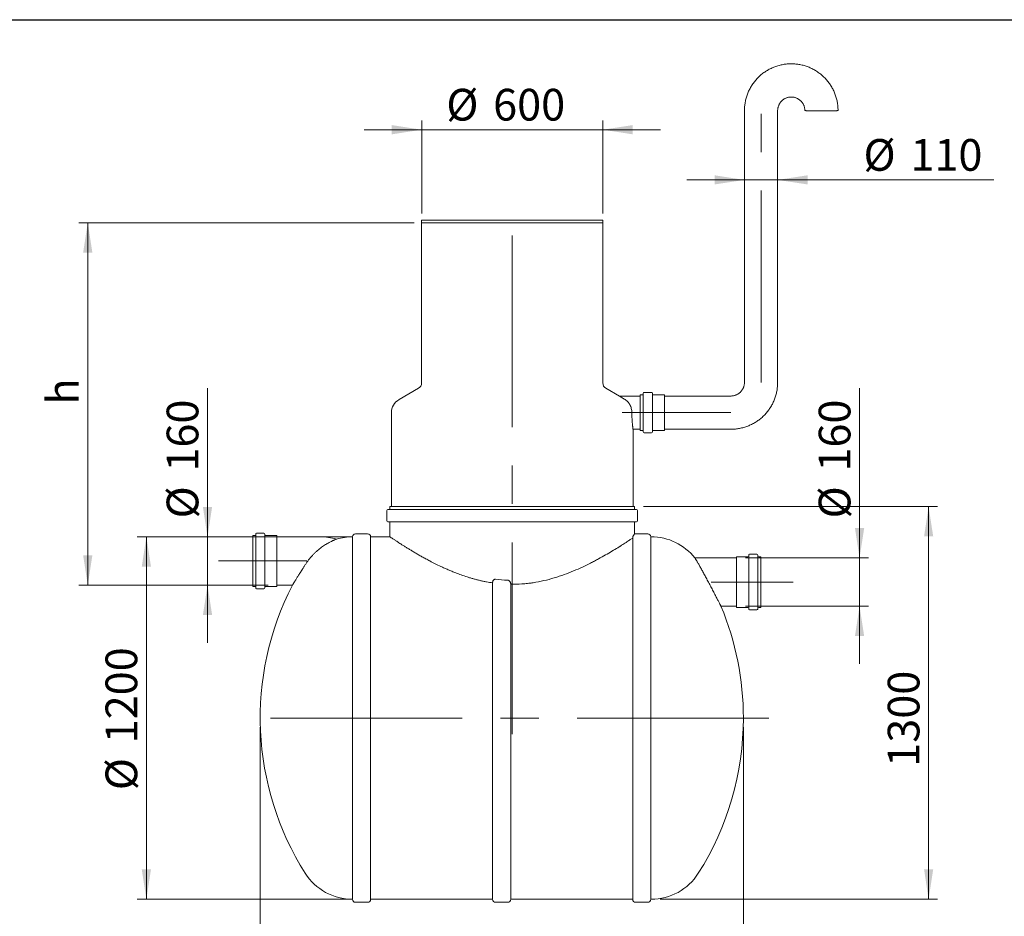
# Model space of a CAD drawing. Units: millimetres. Extents: x -46 to 653, y 5 to 290.
# Drawn here: x 59 to 168, y 191 to 290 of the extents above; entities that cross this region are included whole.
import ezdxf

# ---------------------------------------------------------------- set-up
doc = ezdxf.new("R2010")
doc.units = ezdxf.units.MM
doc.linetypes.add('CENTERX2', pattern=[20.32, 12.7, -2.54, 2.54, -2.54])
doc.styles.add('SLDTEXTSTYLE1', font='TXT', dxfattribs={"width": 0.605})
doc.dimstyles.new('SLDDIMSTYLE0', dxfattribs={"dimtxt": 3.5, "dimasz": 3.302, "dimexe": 0, "dimexo": 0.0625, "dimgap": 0.875, "dimtad": 1, "dimdec": 3, "dimlfac": 30, "dimrnd": 1e-09, "dimzin": 12, "dimdsep": 46, "dimtxsty": 'SLDTEXTSTYLE1', "dimsah": 1, "dimcen": 0.09, "dimadec": 0, "dimazin": 3, "dimtfac": 1, "dimtdec": 3, "dimtmove": 0, "dimatfit": 0, "dimfxl": 0, "dimfrac": 2, "dimtolj": 1, "dimtzin": 12, "dimarcsym": 0})
doc.dimstyles.new('SLDDIMSTYLE1', dxfattribs={"dimtxt": 3.5, "dimasz": 3.302, "dimexe": 0, "dimexo": 0.0625, "dimgap": 0.875, "dimtad": 1, "dimdec": 3, "dimlfac": 30, "dimrnd": 1e-09, "dimzin": 12, "dimdsep": 46, "dimtxsty": 'SLDTEXTSTYLE1', "dimsah": 1, "dimcen": 0.09, "dimadec": 0, "dimazin": 3, "dimtfac": 1, "dimtdec": 3, "dimtofl": 0, "dimtmove": 0, "dimatfit": 3, "dimfxl": 0, "dimfrac": 2, "dimtolj": 1, "dimtzin": 12, "dimarcsym": 0})

# ---------------------------------------------------------------- blocks, each defined once
blk = doc.blocks.new('_D')
at = {"color": 7, "linetype": 'Continuous', "lineweight": 0}
for p, q in [((152.01, 230.9), (152.01, 249.64)), ((139.41, 230.9), (153.01, 230.9)), ((152.01, 230.9), (152.01, 225.57)), ((139.41, 225.57), (153.01, 225.57)), ((152.01, 225.57), (152.01, 219.22))]:
    blk.add_line(p, q, dxfattribs=at)
for points in [[(152.01, 230.9), (152.52, 234.2), (151.5, 234.2)], [(152.01, 225.57), (151.5, 222.27), (152.52, 222.27)]]:
    blk.add_solid(points, dxfattribs=at)
at = {"color": 7, "linetype": 'Continuous', "lineweight": 0, "char_height": 3.5, "attachment_point": 1, "rotation": 90, "style": 'SLDTEXTSTYLE1'}
for s, insert in [('160', (147.5, 240.43, 0)), ('%%c', (147.5, 235.26, 0))]:
    blk.add_mtext(s, dxfattribs=dict(at, insert=insert))
blk = doc.blocks.new('_D_1')
at = {"color": 7, "linetype": 'Continuous', "lineweight": 0}
for p, q in [((80.03, 233.23), (80.03, 249.64)), ((86.72, 233.23), (79.03, 233.23)), ((80.03, 233.23), (80.03, 227.9)), ((86.72, 227.9), (79.03, 227.9)), ((80.03, 227.9), (80.03, 221.55))]:
    blk.add_line(p, q, dxfattribs=at)
for points in [[(80.03, 233.23), (80.54, 236.54), (79.52, 236.54)], [(80.03, 227.9), (79.52, 224.6), (80.54, 224.6)]]:
    blk.add_solid(points, dxfattribs=at)
at = {"color": 7, "linetype": 'Continuous', "lineweight": 0, "char_height": 3.5, "attachment_point": 1, "rotation": 90, "style": 'SLDTEXTSTYLE1'}
for s, insert in [('160', (75.52, 240.43, 0)), ('%%c', (75.52, 235.26, 0))]:
    blk.add_mtext(s, dxfattribs=dict(at, insert=insert))
blk = doc.blocks.new('_D_2')
at = {"color": 7, "linetype": 'Continuous', "lineweight": 0}
for p, q in [((103.67, 268.9), (103.67, 279.16)), ((123.67, 268.9), (123.67, 279.16)), ((103.67, 278.16), (97.32, 278.16)), ((103.67, 278.16), (123.67, 278.16)), ((123.67, 278.16), (130.02, 278.16))]:
    blk.add_line(p, q, dxfattribs=at)
for points in [[(103.67, 278.16), (100.37, 278.67), (100.37, 277.65)], [(123.67, 278.16), (126.97, 277.65), (126.97, 278.67)]]:
    blk.add_solid(points, dxfattribs=at)
at = {"color": 7, "linetype": 'Continuous', "lineweight": 0, "char_height": 3.5, "attachment_point": 1, "style": 'SLDTEXTSTYLE1'}
for s, insert in [('%%c', (106.39, 282.67, 0)), ('600', (111.56, 282.67, 0))]:
    blk.add_mtext(s, dxfattribs=dict(at, insert=insert))
blk = doc.blocks.new('_D_3')
at = {"color": 7, "linetype": 'Continuous', "lineweight": 0}
for p, q in [((102.83, 267.9), (65.81, 267.9)), ((66.81, 227.9), (66.81, 267.9)), ((86.72, 227.9), (65.81, 227.9))]:
    blk.add_line(p, q, dxfattribs=at)
for points in [[(66.81, 267.9), (66.3, 264.6), (67.32, 264.6)], [(66.81, 227.9), (67.32, 231.2), (66.3, 231.2)]]:
    blk.add_solid(points, dxfattribs=at)
at = {"color": 7, "linetype": 'Continuous', "lineweight": 0, "insert": (62.3, 247.82, 0), "char_height": 3.5, "attachment_point": 1, "rotation": 90, "style": 'SLDTEXTSTYLE1'}
blk.add_mtext('h', dxfattribs=at)
blk = doc.blocks.new('_D_4')
at = {"color": 7, "linetype": 'Continuous', "lineweight": 0}
for p, q in [((95.7, 233.23), (72.28, 233.23)), ((73.28, 193.23), (73.28, 233.23)), ((95.7, 193.23), (72.28, 193.23))]:
    blk.add_line(p, q, dxfattribs=at)
for points in [[(73.28, 233.23), (72.77, 229.93), (73.79, 229.93)], [(73.28, 193.23), (73.79, 196.54), (72.77, 196.54)]]:
    blk.add_solid(points, dxfattribs=at)
at = {"color": 7, "linetype": 'Continuous', "lineweight": 0, "char_height": 3.5, "attachment_point": 1, "rotation": 90, "style": 'SLDTEXTSTYLE1'}
for s, insert in [('1200', (68.77, 210.44, 0)), ('%%c', (68.77, 205.27, 0))]:
    blk.add_mtext(s, dxfattribs=dict(at, insert=insert))
blk = doc.blocks.new('_D_5')
at = {"color": 7, "linetype": 'Continuous', "lineweight": 0}
for p, q in [((128.17, 236.57), (160.63, 236.57)), ((159.63, 193.23), (159.63, 236.57)), ((130, 193.23), (160.63, 193.23))]:
    blk.add_line(p, q, dxfattribs=at)
for points in [[(159.63, 236.57), (159.13, 233.27), (160.14, 233.27)], [(159.63, 193.23), (160.14, 196.54), (159.13, 196.54)]]:
    blk.add_solid(points, dxfattribs=at)
at = {"color": 7, "linetype": 'Continuous', "lineweight": 0, "insert": (155.12, 207.86, 0), "char_height": 3.5, "attachment_point": 1, "rotation": 90, "style": 'SLDTEXTSTYLE1'}
blk.add_mtext('1300', dxfattribs=at)
blk = doc.blocks.new('_D_6')
at = {"color": 7, "linetype": 'Continuous', "lineweight": 0}
for p, q in [((85.85, 212.23), (85.85, 181.9)), ((139.18, 212.23), (139.18, 181.9)), ((139.18, 182.9), (85.85, 182.9))]:
    blk.add_line(p, q, dxfattribs=at)
for points in [[(85.85, 182.9), (89.15, 182.39), (89.15, 183.41)], [(139.18, 182.9), (135.88, 183.41), (135.88, 182.39)]]:
    blk.add_solid(points, dxfattribs=at)
at = {"color": 7, "linetype": 'Continuous', "lineweight": 0, "insert": (106.48, 187.41, 0), "char_height": 3.5, "attachment_point": 1, "style": 'SLDTEXTSTYLE1'}
blk.add_mtext('1600', dxfattribs=at)
blk = doc.blocks.new('_D_7')
at = {"color": 7, "linetype": 'Continuous', "lineweight": 0}
for p, q in [((139.3, 272.62), (132.95, 272.62)), ((139.3, 272.62), (142.97, 272.62)), ((142.97, 272.62), (166.82, 272.62))]:
    blk.add_line(p, q, dxfattribs=at)
for points in [[(139.3, 272.62), (136, 273.13), (136, 272.12)], [(142.97, 272.62), (146.27, 272.12), (146.27, 273.13)]]:
    blk.add_solid(points, dxfattribs=at)
at = {"color": 7, "linetype": 'Continuous', "lineweight": 0, "char_height": 3.5, "attachment_point": 1, "style": 'SLDTEXTSTYLE1'}
for s, insert in [('%%c', (152.44, 277.13, 0)), ('110', (157.62, 277.13, 0))]:
    blk.add_mtext(s, dxfattribs=dict(at, insert=insert))

msp = doc.modelspace()

# ---------------------------------------------------------------- linework, layer by layer
at = {"color": 7, "linetype": 'Continuous', "lineweight": 30}
msp.add_line((7.59968, 290.301252), (411.130078, 290.301252), dxfattribs=at)
at = {"color": 7, "linetype": 'Continuous', "lineweight": 15}
for p, q in [((139.301001, 280.269609), (139.301001, 250.271401)), ((142.967668, 250.271401), (142.967668, 280.269609)), ((103.667668, 268.167184), (103.667668, 267.900518)), ((103.667668, 268.167184), (113.667668, 268.167184)), ((103.667668, 267.900518), (103.667668, 250.209919)), ((103.667668, 267.900518), (113.667668, 267.900518)), ((123.667668, 267.900518), (103.667668, 267.900518)), ((113.667668, 268.167184), (123.667668, 268.167184)), ((113.667668, 267.900518), (123.667668, 267.900518)), ((123.667668, 267.900518), (123.667668, 268.167184)), ((123.667668, 250.209919), (123.667668, 267.900518)), ((103.334334, 249.632568), (101.167668, 248.381643)), ((125.495534, 248.7697), (124.001001, 249.632568)), ((128.034334, 248.904934), (127.801001, 248.904934)), ((127.801001, 248.904934), (127.801001, 244.9716)), ((128.134334, 249.0716), (128.134334, 244.804934)), ((129.034334, 249.1716), (128.234334, 249.1716)), ((129.134334, 249.0716), (129.134334, 244.804934)), ((130.434334, 248.904934), (129.234334, 248.904934)), ((127.801001, 248.7716), (125.495455, 248.7716)), ((130.467668, 248.8716), (130.467668, 245.004934)), ((137.801001, 248.7716), (130.501001, 248.7716)), ((100.334334, 246.938267), (100.334334, 236.567184)), ((127.000808, 245.104934), (127.801001, 245.104934)), ((127.001001, 236.567184), (127.001001, 245.106335)), ((127.801001, 244.9716), (128.034334, 244.9716)), ((128.234334, 244.704934), (129.034334, 244.704934)), ((129.234334, 244.9716), (130.434334, 244.9716)), ((130.501001, 245.104934), (137.801001, 245.104934)), ((99.834334, 236.133851), (99.834334, 235.000518)), ((127.401001, 236.233851), (99.934334, 236.233851)), ((100.167668, 236.567184), (100.167668, 236.333851)), ((127.167668, 236.567184), (100.167668, 236.567184)), ((127.167668, 236.333851), (127.167668, 236.567184)), ((127.501001, 235.000518), (127.501001, 236.133851)), ((127.401001, 234.900518), (99.934334, 234.900518)), ((100.167668, 234.800518), (100.167668, 233.232302)), ((127.167668, 233.537809), (127.167668, 234.800518)), ((85.249202, 233.367184), (85.015869, 233.367184)), ((85.015869, 233.367184), (85.015869, 227.767184)), ((85.349202, 233.533851), (85.349202, 227.600518)), ((86.249202, 233.633851), (85.449202, 233.633851)), ((86.349202, 233.533851), (86.349202, 227.600518)), ((87.649202, 233.367184), (86.449202, 233.367184)), ((87.682535, 233.333851), (87.682535, 227.800518)), ((92.515869, 233.233851), (87.715869, 233.233851)), ((96.032819, 233.233851), (96.032819, 193.233851)), ((97.699486, 233.567184), (96.366152, 233.567184)), ((100.169961, 233.233851), (98.032819, 233.233851)), ((98.032819, 213.233851), (98.032819, 233.233851)), ((126.966152, 233.098385), (126.966152, 193.233851)), ((128.632819, 233.567184), (127.299486, 233.567184)), ((129.001001, 233.233851), (128.966152, 233.233851)), ((128.966152, 213.233851), (128.966152, 233.233851)), ((138.405404, 230.900518), (133.83146, 230.900518)), ((138.438737, 231.000518), (138.438737, 225.467184)), ((139.67207, 231.033851), (138.47207, 231.033851)), ((139.77207, 231.200518), (139.77207, 225.267184)), ((140.67207, 231.300518), (139.87207, 231.300518)), ((140.77207, 231.200518), (140.77207, 225.267184)), ((141.105404, 231.033851), (140.87207, 231.033851)), ((141.105404, 225.433851), (141.105404, 231.033851)), ((85.015869, 227.767184), (85.249202, 227.767184)), ((85.449202, 227.500518), (86.249202, 227.500518)), ((86.449202, 227.767184), (87.649202, 227.767184)), ((87.715869, 227.900518), (89.409271, 227.900518)), ((111.499486, 228.148643), (111.499486, 193.233851)), ((113.499486, 193.233851), (113.499486, 227.991164)), ((136.711341, 225.567184), (138.405404, 225.567184)), ((138.47207, 225.433851), (139.67207, 225.433851)), ((139.87207, 225.167184), (140.67207, 225.167184)), ((140.87207, 225.433851), (141.105404, 225.433851)), ((98.032819, 193.233851), (98.032819, 213.233851)), ((128.966152, 193.233851), (128.966152, 213.233851)), ((96.366152, 192.900518), (97.699486, 192.900518)), ((98.032819, 193.233851), (111.499486, 193.233851)), ((111.832819, 192.900518), (113.166152, 192.900518)), ((113.499486, 193.233851), (126.966152, 193.233851)), ((127.299486, 192.900518), (128.632819, 192.900518)), ((128.966152, 193.233851), (129.001001, 193.233851))]:
    msp.add_line(p, q, dxfattribs=at)
at = {"color": 7, "linetype": 'CENTERX2', "lineweight": 0, "ltscale": 1.666667}
for p, q in [((141.134334, 250.271401), (141.134334, 280.269609)), ((113.667668, 211.455373), (113.667668, 270.21365)), ((137.801001, 246.938267), (125.801001, 246.938267)), ((90.99974, 230.567184), (81.240089, 230.567184)), ((135.615286, 228.233851), (144.677818, 228.233851)), ((142.005485, 213.233851), (82.756487, 213.233851))]:
    msp.add_line(p, q, dxfattribs=at)
at = {"color": 7, "linetype": 'Continuous', "lineweight": 15, "flags": 128}
msp.add_lwpolyline([(149.634334, 280.269609), (149.628389, 280.267997), (149.610593, 280.266394), (149.581061, 280.264813), (149.539984, 280.263263), (149.48763, 280.261754), (149.424337, 280.260296), (149.350516, 280.258899), (149.266646, 280.25757), (149.173271, 280.25632), (149.070996, 280.255156), (148.960484, 280.254086), (148.842453, 280.253117), (148.717668, 280.252254), (148.586937, 280.251504), (148.45111, 280.250872), (148.311066, 280.250361), (148.167715, 280.249974), (148.021985, 280.249715), (147.874822, 280.249586), (147.72718, 280.249586), (147.580017, 280.249715), (147.434287, 280.249974), (147.290936, 280.250361), (147.150892, 280.250872), (147.015065, 280.251504), (146.884334, 280.252254), (146.759549, 280.253117), (146.641518, 280.254086), (146.531006, 280.255156), (146.428731, 280.25632), (146.335356, 280.25757), (146.251486, 280.258899), (146.177665, 280.260296), (146.114372, 280.261754), (146.062017, 280.263263), (146.020941, 280.264813), (145.991409, 280.266394), (145.973612, 280.267997), (145.967668, 280.269609)], dxfattribs=at)
at = {"color": 7, "linetype": 'Continuous', "lineweight": 15}
for centre, radius, start, end in [((103.001001, 250.209919), 0.666667, 300, 0), ((124.334334, 250.209919), 0.666667, 180, 240), ((128.034334, 249.004934), 0.1, 270, 0), ((128.234334, 249.0716), 0.1, 90, 180), ((129.034334, 249.0716), 0.1, 0, 90), ((129.234334, 249.004934), 0.1, 180, 270), ((130.434334, 248.8716), 0.033333, 0, 90), ((102.001001, 246.938267), 1.666667, 120, 180), ((130.501001, 248.804934), 0.033333, 180, 270), ((128.034334, 244.8716), 0.1, 0, 90), ((128.234334, 244.804934), 0.1, 180, 270), ((129.034334, 244.804934), 0.1, 270, 0), ((129.234334, 244.8716), 0.1, 90, 180), ((130.434334, 245.004934), 0.033333, 270, 0), ((130.501001, 245.0716), 0.033333, 90, 180), ((99.934334, 236.133851), 0.1, 90, 180), ((100.067668, 236.333851), 0.1, 270, 0), ((127.267668, 236.333851), 0.1, 180, 270), ((127.401001, 236.133851), 0.1, 0, 90), ((99.934334, 235.000518), 0.1, 180, 270), ((100.067668, 234.800518), 0.1, 0, 90), ((127.267668, 234.800518), 0.1, 90, 180), ((127.401001, 235.000518), 0.1, 270, 0), ((85.249202, 233.467184), 0.1, 270, 0), ((85.449202, 233.533851), 0.1, 90, 180), ((86.249202, 233.533851), 0.1, 0, 90), ((86.449202, 233.467184), 0.1, 180, 270), ((87.649202, 233.333851), 0.033333, 0, 90), ((87.715869, 233.267184), 0.033333, 180, 270), ((92.515869, 227.233851), 6, 73.08049304, 90), ((96.032819, 227.067184), 6.166667, 90, 106.69796039), ((96.366152, 233.233851), 0.333333, 90, 180), ((97.699486, 233.233851), 0.333333, 0, 90), ((127.299486, 233.233851), 0.333333, 90, 113.75585944), ((128.632819, 233.233851), 0.333333, 0, 90), ((129.001001, 227.067184), 6.166667, 38.41893629, 90), ((138.405404, 230.933851), 0.033333, 270, 0), ((138.47207, 231.000518), 0.033333, 90, 180), ((139.67207, 231.133851), 0.1, 270, 0), ((139.87207, 231.200518), 0.1, 90, 180), ((140.67207, 231.200518), 0.1, 0, 90), ((140.87207, 231.133851), 0.1, 180, 270), ((85.249202, 227.667184), 0.1, 0, 90), ((85.449202, 227.600518), 0.1, 180, 270), ((117.850243, 213.233851), 32, 152.71573489, 212.3767323), ((86.249202, 227.600518), 0.1, 270, 0), ((86.449202, 227.667184), 0.1, 90, 180), ((87.649202, 227.800518), 0.033333, 270, 0), ((87.715869, 227.867184), 0.033333, 90, 180), ((107.183577, 213.233851), 32, 0, 22.67150172), ((138.405404, 225.533851), 0.033333, 0, 90), ((138.47207, 225.467184), 0.033333, 180, 270), ((139.67207, 225.333851), 0.1, 0, 90), ((139.87207, 225.267184), 0.1, 180, 270), ((140.67207, 225.267184), 0.1, 270, 0), ((140.87207, 225.333851), 0.1, 90, 180), ((107.183577, 213.233851), 32, 327.6232677, 0), ((96.032819, 199.400518), 6.166667, 212.3767323, 270), ((129.001001, 199.400518), 6.166667, 270, 327.6232677), ((96.366152, 193.233851), 0.333333, 180, 270), ((97.699486, 193.233851), 0.333333, 270, 0), ((111.832819, 193.233851), 0.333333, 180, 270), ((113.166152, 193.233851), 0.333333, 270, 0), ((127.299486, 193.233851), 0.333333, 180, 270), ((128.632819, 193.233851), 0.333333, 270, 0)]:
    msp.add_arc(centre, radius, start, end, dxfattribs=at)
for points, knots in [([(149.634334, 280.269609), (149.633886, 280.320529), (149.632755, 280.449191), (149.62157, 280.655387), (149.599035, 280.887589), (149.565881, 281.118536), (149.52238, 281.347753), (149.468567, 281.574773), (149.404566, 281.799133), (149.330503, 282.020376), (149.24653, 282.238052), (149.152818, 282.451715), (149.049558, 282.660932), (148.936961, 282.865276), (148.815256, 283.06433), (148.684691, 283.257688), (148.545531, 283.444957), (148.398062, 283.625755), (148.242583, 283.799714), (148.079411, 283.966479), (147.908878, 284.12571), (147.731332, 284.277082), (147.547136, 284.420288), (147.356663, 284.555035), (147.160303, 284.681049), (146.958456, 284.798072), (146.751532, 284.905868), (146.539954, 285.004214), (146.324153, 285.092912), (146.104568, 285.171781), (145.881648, 285.240659), (145.655846, 285.299407), (145.427622, 285.347905), (145.197442, 285.386053), (144.965774, 285.413774), (144.733092, 285.431012), (144.499868, 285.437732), (144.266579, 285.433919), (144.0337, 285.419581), (143.801704, 285.394749), (143.571066, 285.359471), (143.342256, 285.313821), (143.115738, 285.257891), (142.891976, 285.191795), (142.671425, 285.115668), (142.454535, 285.029666), (142.241747, 284.933962), (142.033496, 284.828753), (141.830205, 284.714253), (141.63229, 284.590695), (141.440152, 284.45833), (141.254185, 284.31743), (141.074767, 284.16828), (140.902263, 284.011186), (140.737025, 283.846466), (140.57939, 283.674457), (140.429679, 283.495509), (140.288197, 283.309987), (140.155232, 283.118269), (140.031056, 282.920746), (139.915922, 282.71782), (139.810064, 282.509905), (139.713697, 282.297424), (139.627019, 282.080811), (139.550205, 281.860507), (139.483414, 281.636961), (139.426776, 281.410629), (139.380426, 281.181971), (139.34439, 280.951454), (139.318991, 280.719548), (139.303714, 280.492095), (139.301883, 280.341977), (139.301001, 280.269609)], [0, 0, 0, 0, 0.009412199, 0.0237821227, 0.0381527421, 0.0525233617, 0.0668939827, 0.0812646063, 0.0956352336, 0.1100058658, 0.124376504, 0.1387471492, 0.1531178026, 0.167488465, 0.1818591373, 0.1962298203, 0.2106005147, 0.2249712211, 0.23934194, 0.2537126718, 0.2680834168, 0.2824541753, 0.2968249472, 0.3111957327, 0.3255665315, 0.3399373433, 0.354308168, 0.3686790049, 0.3830498536, 0.3974207134, 0.4117915836, 0.4261624633, 0.4405333516, 0.4549042476, 0.4692751502, 0.4836460584, 0.498016971, 0.5123878868, 0.5267588045, 0.5411297226, 0.55550064, 0.5698715554, 0.5842424676, 0.5986133755, 0.6129842778, 0.6273551737, 0.6417260619, 0.6560969416, 0.6704678117, 0.6848386716, 0.6992095205, 0.7135803577, 0.7279511826, 0.7423219949, 0.7566927941, 0.77106358, 0.7854343525, 0.7998051116, 0.8141758572, 0.8285465897, 0.8429173093, 0.8572880164, 0.8716587116, 0.8860293953, 0.9004000684, 0.9147707316, 0.9291413857, 0.9435120318, 0.9578826707, 0.9722533037, 0.9866239316, 1, 1, 1, 1]), ([(142.967668, 280.269609), (142.967803, 280.284389), (142.96832, 280.341044), (142.975618, 280.439461), (142.994985, 280.563737), (143.024801, 280.685964), (143.064716, 280.805267), (143.114487, 280.92081), (143.173754, 281.031781), (143.242103, 281.137402), (143.319055, 281.236932), (143.404068, 281.329671), (143.496546, 281.414969), (143.59584, 281.492226), (143.701253, 281.560902), (143.812044, 281.620515), (143.927436, 281.670645), (144.046619, 281.710942), (144.168756, 281.741122), (144.292991, 281.760974), (144.418451, 281.77036), (144.544256, 281.769212), (144.669524, 281.75754), (144.793374, 281.735425), (144.914939, 281.703023), (145.033364, 281.660561), (145.14782, 281.608336), (145.257502, 281.546716), (145.361641, 281.476132), (145.459507, 281.39708), (145.550412, 281.310114), (145.633718, 281.215845), (145.70884, 281.114934), (145.775252, 281.008089), (145.832486, 280.89606), (145.880141, 280.779633), (145.917879, 280.659625), (145.945455, 280.536878), (145.96229, 280.414441), (145.96739, 280.325032), (145.967628, 280.277478), (145.967668, 280.269609)], [0, 0, 0, 0, 0.0094140582, 0.0360857504, 0.0627642148, 0.0894425406, 0.1161206381, 0.1427984285, 0.1694758413, 0.1961528168, 0.2228293074, 0.2495052793, 0.2761807132, 0.3028556048, 0.3295299651, 0.3562038199, 0.3828772093, 0.4095501861, 0.436222815, 0.4628951703, 0.4895673338, 0.5162393928, 0.5429114342, 0.5695835218, 0.596255745, 0.6229281893, 0.6496009341, 0.6762740505, 0.7029475992, 0.7296216286, 0.756296174, 0.7829712558, 0.8096468798, 0.8363230364, 0.862999701, 0.889676835, 0.9163543864, 0.9430322915, 0.9697104768, 0.9949877353, 1, 1, 1, 1]), ([(139.301001, 250.271401), (139.300866, 250.256621), (139.300348, 250.199966), (139.293051, 250.101549), (139.273683, 249.977274), (139.243867, 249.855047), (139.203952, 249.735744), (139.154182, 249.620201), (139.094915, 249.509229), (139.026565, 249.403608), (138.949614, 249.304079), (138.864601, 249.21134), (138.772122, 249.126042), (138.672828, 249.048784), (138.567416, 248.980108), (138.456625, 248.920496), (138.341233, 248.870364), (138.22205, 248.830074), (138.099911, 248.799869), (137.975681, 248.780109), (137.875666, 248.772352), (137.817389, 248.771765), (137.801001, 248.7716)], [0, 0, 0, 0, 0.0188280145, 0.0721711102, 0.1255277505, 0.1788841133, 0.2322400197, 0.2855953117, 0.3389498486, 0.3923035109, 0.4456562035, 0.4990078586, 0.5523584377, 0.6057079323, 0.6590563642, 0.7124037852, 0.7657502753, 0.8190959404, 0.8724409096, 0.9257853315, 0.9791293699, 1, 1, 1, 1]), ([(137.801001, 245.104934), (137.851921, 245.105382), (137.980586, 245.106513), (138.186789, 245.117697), (138.419001, 245.140231), (138.64996, 245.173384), (138.879187, 245.216883), (139.106218, 245.270695), (139.330588, 245.334695), (139.551841, 245.408756), (139.769527, 245.492726), (139.9832, 245.586436), (140.192426, 245.689693), (140.396779, 245.802287), (140.595841, 245.923989), (140.789208, 246.05455), (140.976485, 246.193705), (141.157291, 246.341171), (141.331257, 246.496645), (141.498028, 246.659813), (141.657265, 246.83034), (141.808643, 247.00788), (141.951854, 247.192071), (142.086605, 247.382537), (142.212623, 247.57889), (142.329651, 247.78073), (142.437449, 247.987647), (142.535798, 248.199217), (142.624499, 248.41501), (142.703369, 248.634586), (142.772249, 248.857497), (142.830998, 249.08329), (142.879497, 249.311504), (142.917642, 249.541675), (142.945378, 249.773333), (142.96226, 250.001923), (142.967385, 250.168118), (142.967627, 250.256587), (142.967668, 250.271401)], [0, 0, 0, 0, 0.01882383905, 0.04756425163, 0.07630605927, 0.1050478661, 0.13378966944, 0.16253146692, 0.19127325618, 0.22001503495, 0.24875680103, 0.27749855235, 0.30624028692, 0.33498200292, 0.36372369866, 0.39246537263, 0.4212070235, 0.4499486501, 0.4786902515, 0.50743182693, 0.53617337587, 0.56491489799, 0.59365639319, 0.62239786159, 0.65113930353, 0.67988071956, 0.70862211044, 0.73736347714, 0.76610482082, 0.79484614284, 0.82358744472, 0.85232872816, 0.881069995, 0.90981124723, 0.93855248693, 0.96729371631, 0.99452315467, 1, 1, 1, 1]), ([(126.116452, 248.381643), (126.054061, 248.420169), (125.928318, 248.497817), (125.774519, 248.593775), (125.652438, 248.670372), (125.569307, 248.722806), (125.516972, 248.75592), (125.492519, 248.771424), (125.49476, 248.770003), (125.495455, 248.769563)], [0, 0, 0, 0, 0.1922693145, 0.3875039296, 0.5384953276, 0.6929078846, 0.8162830782, 0.9430427121, 1, 1, 1, 1]), ([(126.874358, 246.938267), (126.871502, 247.016856), (126.865697, 247.17661), (126.819499, 247.407245), (126.748036, 247.625343), (126.664036, 247.800357), (126.577834, 247.93978), (126.496604, 248.049305), (126.406852, 248.150251), (126.284273, 248.267597), (126.182035, 248.337074), (126.116452, 248.381643)], [0, 0, 0, 0, 0.12582528804, 0.25577448323, 0.38151258116, 0.51042206858, 0.59303057708, 0.67627120058, 0.76130535469, 0.84688280626, 1, 1, 1, 1]), ([(127.000808, 245.106335), (127.000863, 245.105934), (127.001102, 245.104201), (126.999683, 245.114519), (126.996612, 245.137062), (126.991825, 245.172741), (126.985506, 245.220968), (126.977832, 245.281388), (126.969097, 245.352943), (126.959513, 245.435263), (126.949199, 245.529119), (126.938551, 245.633064), (126.927922, 245.745733), (126.917555, 245.866779), (126.907632, 245.996984), (126.898593, 246.133782), (126.89073, 246.275376), (126.884184, 246.42135), (126.879136, 246.572889), (126.875228, 246.745694), (126.874674, 246.86832), (126.874358, 246.938267)], [0, 0, 0, 0, 0.0163959727, 0.0709002127, 0.1231252325, 0.1757120483, 0.2294358521, 0.2835506471, 0.335954873, 0.388718436, 0.4426108385, 0.4968918447, 0.549718874, 0.6029114251, 0.6572586655, 0.712006276, 0.76484716, 0.8180591366, 0.8724468793, 0.927243182, 1, 1, 1, 1]), ([(94.260998, 232.973687), (94.261447, 232.973862), (94.263445, 232.97464), (94.251225, 232.969883), (94.223238, 232.958892), (94.174229, 232.939335), (94.106715, 232.911711), (94.021609, 232.875679), (93.927317, 232.834278), (93.821124, 232.785712), (93.690821, 232.723413), (93.534831, 232.644656), (93.351804, 232.545825), (93.159238, 232.434405), (92.954015, 232.306612), (92.738871, 232.163062), (92.591028, 232.053779), (92.51691, 231.998991)], [0, 0, 0, 0, 0.0150770616, 0.0669951067, 0.1213994623, 0.1763674479, 0.2432792848, 0.3014695894, 0.3601175845, 0.4200151493, 0.4802691439, 0.5622871645, 0.6449432337, 0.7293103072, 0.8141645536, 0.9068345938, 1, 1, 1, 1]), ([(111.499486, 228.148643), (111.27759, 228.18361), (110.932571, 228.237981), (110.472638, 228.330903), (110.11285, 228.410977), (109.75683, 228.498383), (109.403346, 228.592765), (109.053219, 228.693677), (108.590393, 228.836577), (108.043193, 229.021991), (107.476806, 229.233926), (106.997886, 229.426047), (106.582527, 229.601611), (106.176778, 229.78138), (105.700112, 230.001761), (105.161624, 230.263591), (104.605063, 230.54898), (104.11907, 230.808855), (103.696869, 231.042006), (103.306252, 231.263725), (102.932214, 231.481342), (102.57617, 231.693149), (102.238126, 231.89831), (101.920373, 232.094648), (101.62386, 232.280821), (101.373447, 232.440299), (101.163766, 232.575286), (100.989321, 232.688546), (100.830167, 232.79266), (100.68633, 232.887393), (100.558821, 232.971863), (100.447936, 233.045702), (100.354682, 233.10806), (100.280145, 233.158083), (100.224109, 233.195785), (100.18725, 233.220635), (100.168616, 233.233209), (100.169609, 233.23254), (100.169961, 233.232302)], [0, 0, 0, 0, 0.0345443381, 0.0537119601, 0.0728797663, 0.0921311018, 0.1113826169, 0.1308642057, 0.1503459621, 0.1894463267, 0.2252543441, 0.2511510997, 0.2770481067, 0.3030702642, 0.3290925708, 0.3710399382, 0.4131084907, 0.4483506325, 0.4802178877, 0.5122480859, 0.5443355916, 0.5767852369, 0.6092996043, 0.6421951536, 0.6751653215, 0.7083337919, 0.7333477799, 0.7583615158, 0.7835346185, 0.8087074693, 0.834142872, 0.8595780412, 0.8852051279, 0.9108320279, 0.9358756271, 0.9609191239, 0.9861599542, 1, 1, 1, 1]), ([(126.966152, 233.098385), (126.894885, 233.050674), (126.805863, 232.991278), (126.594532, 232.851383), (126.472216, 232.770878), (126.195456, 232.590619), (126.04101, 232.490859), (125.78544, 232.327989), (125.696259, 232.271492), (125.579764, 232.198231), (125.55621, 232.183445), (125.508722, 232.153688), (125.484772, 232.138708), (125.412311, 232.09347), (125.363188, 232.062915), (125.113548, 231.908261), (124.900993, 231.778529), (124.45102, 231.509468), (124.213602, 231.370133), (123.713886, 231.084187), (123.451591, 230.93757), (123.107642, 230.751264), (123.038084, 230.713873), (122.897911, 230.639134), (122.82723, 230.601749), (122.613402, 230.489616), (122.468471, 230.414887), (122.026485, 230.191304), (121.722259, 230.043045), (121.093831, 229.751129), (120.769634, 229.607464), (120.099648, 229.328187), (119.753869, 229.192565), (119.306533, 229.030681), (119.216513, 228.998764), (119.035706, 228.936037), (118.944864, 228.905207), (118.671001, 228.814405), (118.486644, 228.756124), (117.928024, 228.588798), (117.548229, 228.487253), (116.772465, 228.308575), (116.376498, 228.231438), (115.920859, 228.161154), (115.870091, 228.153574), (115.768266, 228.138883), (115.717219, 228.131774), (115.564069, 228.11122), (115.461817, 228.098528), (115.154608, 228.063537), (114.949194, 228.044323), (114.331101, 227.999393), (113.916571, 227.986411), (113.499486, 227.991164)], [0, 0, 0, 0, 0.0625, 0.0625, 0.125, 0.125, 0.1875, 0.1875, 0.21875, 0.21875, 0.2265625, 0.2265625, 0.234375, 0.234375, 0.25, 0.25, 0.3125, 0.3125, 0.375, 0.375, 0.4375, 0.4375, 0.453125, 0.453125, 0.46875, 0.46875, 0.5, 0.5, 0.5625, 0.5625, 0.625, 0.625, 0.6875, 0.6875, 0.703125, 0.703125, 0.71875, 0.71875, 0.75, 0.75, 0.8125, 0.8125, 0.875, 0.875, 0.8828125, 0.8828125, 0.890625, 0.890625, 0.90625, 0.90625, 0.9375, 0.9375, 1, 1, 1, 1]), ([(127.16567, 233.537809), (127.165439, 233.537572), (127.164954, 233.537076), (127.146731, 233.516586), (127.120917, 233.484847), (127.092085, 233.445517), (127.061336, 233.397483), (127.031017, 233.342509), (127.004121, 233.282744), (126.98578, 233.226545), (126.976722, 233.19056), (126.971068, 233.161451), (126.967489, 233.132382), (126.96625, 233.111471), (126.966173, 233.101089), (126.966152, 233.098385)], [0, 0, 0, 0, 0.1585952352, 0.3320897551, 0.4690159345, 0.6062687559, 0.7016803056, 0.7974161188, 0.8929682295, 0.932976478, 0.9529756703, 0.9733484467, 0.9872165582, 0.9966706402, 1, 1, 1, 1]), ([(90.824789, 230.165336), (90.882625, 230.255512), (90.942279, 230.34401), (91.065116, 230.517801), (91.128299, 230.603094), (91.323057, 230.854298), (91.45982, 231.015557), (91.639475, 231.209477), (91.6759, 231.247934), (91.749148, 231.323585), (91.786011, 231.360825), (91.897313, 231.47084), (91.972469, 231.541914), (92.200813, 231.748662), (92.356872, 231.87789), (92.51691, 231.998991)], [0, 0, 0, 0, 0.125, 0.125, 0.25, 0.25, 0.5, 0.5, 0.5625, 0.5625, 0.625, 0.625, 0.75, 0.75, 1, 1, 1, 1]), ([(133.832422, 230.899088), (133.832142, 230.899504), (133.830873, 230.901388), (133.83828, 230.890396), (133.85503, 230.865398), (133.881498, 230.825488), (133.915316, 230.773743), (133.955428, 230.711266), (134.002083, 230.637055), (134.059421, 230.543415), (134.12799, 230.428283), (134.181949, 230.332421), (134.209031, 230.284307)], [0, 0, 0, 0, 0.029100612, 0.1317618836, 0.2368724865, 0.3428049983, 0.4412301966, 0.5402519675, 0.6401318361, 0.7411400377, 0.870075487, 1, 1, 1, 1]), ([(89.410633, 227.902752), (89.410321, 227.90224), (89.409406, 227.900739), (89.41789, 227.914658), (89.434504, 227.941905), (89.46018, 227.983983), (89.493875, 228.039144), (89.535231, 228.106758), (89.58377, 228.185986), (89.639591, 228.276935), (89.703511, 228.38086), (89.775553, 228.497708), (89.855655, 228.627274), (89.942225, 228.766884), (90.037808, 228.920537), (90.142742, 229.088615), (90.256833, 229.270627), (90.37633, 229.460462), (90.510606, 229.672805), (90.660018, 229.907974), (90.769732, 230.07934), (90.824789, 230.165336)], [0, 0, 0, 0, 0.0242142961, 0.070988703, 0.1180949064, 0.165876334, 0.2139939555, 0.2611118877, 0.3085248066, 0.3565176179, 0.4047885275, 0.4560136608, 0.5078269801, 0.5599256194, 0.6125909113, 0.6709813727, 0.7300282383, 0.7893934831, 0.8493937148, 0.9244221696, 1, 1, 1, 1]), ([(134.209031, 230.284307), (134.238058, 230.231965), (134.296338, 230.126868), (134.393395, 229.951114), (134.496921, 229.762984), (134.605435, 229.565006), (134.717386, 229.359933), (134.832102, 229.148934), (134.950252, 228.930699), (135.073229, 228.702564), (135.200486, 228.465428), (135.331307, 228.220515), (135.463075, 227.972672), (135.594097, 227.725081), (135.723462, 227.479493), (135.850646, 227.236962), (135.975082, 226.998622), (136.091662, 226.774373), (136.199103, 226.566902), (136.297163, 226.376882), (136.388527, 226.199261), (136.46746, 226.045345), (136.534138, 225.915005), (136.589042, 225.807463), (136.635068, 225.717155), (136.669367, 225.649762), (136.693233, 225.602824), (136.706693, 225.576334), (136.712444, 225.565014), (136.711014, 225.567828), (136.710857, 225.568137)], [0, 0, 0, 0, 0.0359438887, 0.0721698693, 0.108948305, 0.1459908852, 0.1818992215, 0.2180281455, 0.2545972711, 0.291383402, 0.3303019994, 0.3697413472, 0.4094442679, 0.4496919393, 0.4897406583, 0.5300840003, 0.5713983981, 0.6130689099, 0.6510946131, 0.6894338484, 0.7282933019, 0.7678950922, 0.8017252914, 0.8359196333, 0.8704256403, 0.9053478603, 0.9353620874, 0.965673296, 0.9962308148, 1, 1, 1, 1]), ([(111.832819, 228.549239), (111.808249, 228.552183), (111.783868, 228.5516), (111.747586, 228.545291), (111.735531, 228.54225), (111.71231, 228.534544), (111.70104, 228.529867), (111.679152, 228.518929), (111.668466, 228.512618), (111.648126, 228.498692), (111.638485, 228.491105), (111.611011, 228.466637), (111.594502, 228.447845), (111.56608, 228.407857), (111.553986, 228.386551), (111.538567, 228.352904), (111.533877, 228.341367), (111.525513, 228.318159), (111.521816, 228.306444), (111.512057, 228.270994), (111.507318, 228.246957), (111.501023, 228.198154), (111.499486, 228.173274), (111.499486, 228.148643)], [0, 0, 0, 0, 0.125, 0.125, 0.1875, 0.1875, 0.25, 0.25, 0.3125, 0.3125, 0.375, 0.375, 0.5, 0.5, 0.625, 0.625, 0.6875, 0.6875, 0.75, 0.75, 0.875, 0.875, 1, 1, 1, 1]), ([(113.499486, 227.991164), (113.499486, 228.017201), (113.497837, 228.042961), (113.491299, 228.093927), (113.48641, 228.119135), (113.476471, 228.156505), (113.472722, 228.168887), (113.464284, 228.193493), (113.459611, 228.205663), (113.444332, 228.241347), (113.43243, 228.264202), (113.411657, 228.296899), (113.404244, 228.307532), (113.388325, 228.328204), (113.379894, 228.33814), (113.353318, 228.366426), (113.333833, 228.383385), (113.301354, 228.405334), (113.290113, 228.411964), (113.267016, 228.423625), (113.255122, 228.428683), (113.230587, 228.437126), (113.217861, 228.440521), (113.192216, 228.445328), (113.179256, 228.446767), (113.166152, 228.447199)], [0, 0, 0, 0, 0.125, 0.125, 0.25, 0.25, 0.3125, 0.3125, 0.375, 0.375, 0.5, 0.5, 0.5625, 0.5625, 0.625, 0.625, 0.75, 0.75, 0.8125, 0.8125, 0.875, 0.875, 0.9375, 0.9375, 1, 1, 1, 1])]:
    msp.add_open_spline(points, degree=3, knots=knots, dxfattribs=at)
msp.add_open_spline([(113.166152, 228.447199), (112.718321, 228.461962), (112.273921, 228.496393), (111.832819, 228.549239)], degree=3, dxfattribs=at)

# ---------------------------------------------------------------- dimensions: what is measured, and where the dimension line sits
at = {"color": 7, "linetype": 'Continuous', "lineweight": 0}
for base, p1, p2, picture, middle in [((123.667668, 278.162941), (103.667668, 267.900518), (123.667668, 267.900518), '_D_2', (113.576727, 278.162941)), ((142.967668, 272.623241), (139.301001, 280.269609), (142.967668, 280.269609), '_D_7', (159.634334, 272.623241))]:
    dim = msp.add_linear_dim(base=base, p1=p1, p2=p2, text='%%c<>', dimstyle='SLDDIMSTYLE0', dxfattribs=at)
    dim.commit()
    dim.dimension.update_dxf_attribs({"geometry": picture, "text_midpoint": middle, "dimtype": 160})
for base, p1, p2, text, dimstyle, picture, middle in [((66.809543, 267.900518), (87.715869, 227.900518), (103.834334, 267.900518), 'h', 'SLDDIMSTYLE1', '_D_3', (66.809543, 248.918311)), ((80.032114, 227.900518), (87.715869, 233.233851), (87.715869, 227.900518), '%%c<>', 'SLDDIMSTYLE0', '_D_1', (80.032114, 242.452078)), ((152.007223, 225.567184), (138.405404, 230.900518), (138.405404, 225.567184), '%%c<>', 'SLDDIMSTYLE0', '_D', (152.007223, 242.452078)), ((73.279477, 233.233851), (96.699486, 193.233851), (96.699486, 233.233851), '%%c<>', 'SLDDIMSTYLE1', '_D_4', (73.279477, 213.555155))]:
    dim = msp.add_linear_dim(base=base, p1=p1, p2=p2, angle=90, text=text, dimstyle=dimstyle, dxfattribs=at)
    dim.commit()
    dim.dimension.update_dxf_attribs({"geometry": picture, "text_midpoint": middle, "dimtype": 160})
dim = msp.add_linear_dim(base=(159.634334, 236.567184), p1=(129.001001, 193.233851), p2=(127.167668, 236.567184), angle=90, dimstyle='SLDDIMSTYLE1', dxfattribs=at)
dim.commit()
dim.dimension.update_dxf_attribs({"geometry": '_D_5', "text_midpoint": (159.634334, 213.555155), "dimtype": 160})
dim = msp.add_linear_dim(base=(85.850243, 182.900518), p1=(139.183577, 213.233851), p2=(85.850243, 213.233851), dimstyle='SLDDIMSTYLE1', dxfattribs=at)
dim.commit()
dim.dimension.update_dxf_attribs({"geometry": '_D_6', "text_midpoint": (112.182211, 182.900518), "dimtype": 160})

doc.saveas('drawing.dxf')
